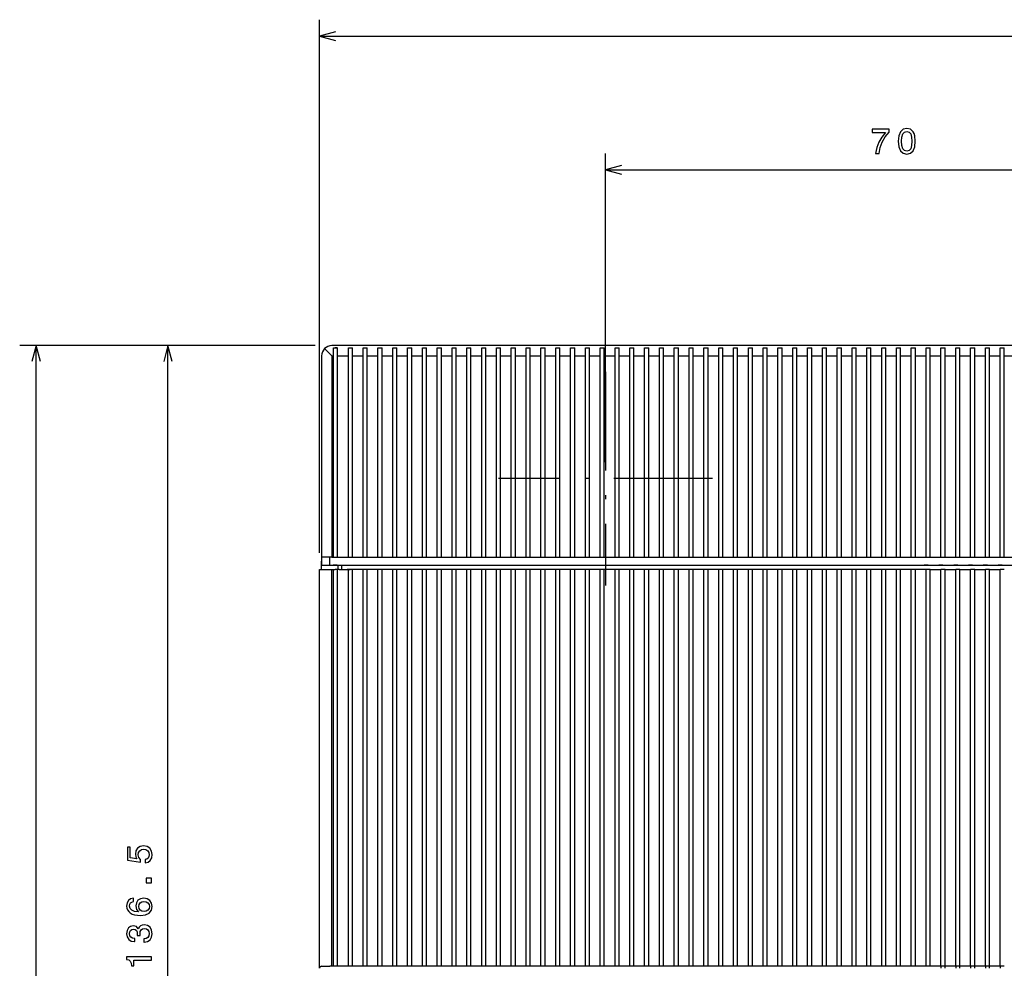
# Model space of a CAD drawing. Extents: x -437 to 976, y 10 to 813.
# Drawn here: x -434 to -315, y 694 to 809 of the extents above; entities that cross this region are included whole.
import ezdxf

# ---------------------------------------------------------------- set-up
doc = ezdxf.new("R2010")
doc.units = 0
doc.linetypes.add('DASHDOT', pattern=[18.5, 12, -3, 0.5, -3])
doc.layers.get('0').update_dxf_attribs({"linetype": 'CONTINUOUS'})

msp = doc.modelspace()

# ---------------------------------------------------------------- linework, layer by layer
at = {"color": 34}
for p, q in [((-397.768829, 744.1073), (-397.768829, 808.930786)), ((-397.768829, 806.930786), (-118.268829, 806.930786))]:
    msp.add_line(p, q, dxfattribs=at)
at = {"color": 7}
for p, q in [((-363.01886, 755.137695), (-363.01886, 792.678589)), ((-363.01886, 790.678589), (-293.01886, 790.678589)), ((-398.293396, 769.307312), (-434.20343, 769.307312)), ((-432.20343, 496.407227), (-432.20343, 769.307312)), ((-416.184204, 632.857239), (-416.184204, 769.307312)), ((-188.01886, 769.307251), (-396.293396, 769.307312)), ((-397.518951, 768.068848), (-397.518951, 743.6073)), ((-396.268951, 768.057251), (-396.268951, 743.6073)), ((-396.069031, 743.607971), (-396.069031, 768.069885)), ((-395.569031, 743.607971), (-395.569031, 768.069885)), ((-394.269012, 743.607971), (-394.269012, 768.069885)), ((-393.768982, 743.607971), (-393.768982, 768.069885)), ((-392.468994, 743.607971), (-392.468994, 768.069824)), ((-391.968994, 743.607971), (-391.968994, 768.069824)), ((-390.669006, 743.607971), (-390.669006, 768.069824)), ((-390.169006, 743.607971), (-390.169006, 768.069824)), ((-388.869019, 743.607971), (-388.869019, 768.069824)), ((-388.369019, 743.607971), (-388.369019, 768.069824)), ((-387.069031, 743.607849), (-387.069031, 768.069824)), ((-386.569031, 743.607849), (-386.569031, 768.069824)), ((-385.269012, 743.607849), (-385.269012, 768.069763)), ((-384.768982, 743.607849), (-384.768982, 768.069763)), ((-383.468994, 743.607849), (-383.468994, 768.069763)), ((-382.968994, 743.607849), (-382.968994, 768.069763)), ((-381.669006, 743.607849), (-381.669006, 768.069763)), ((-381.169006, 743.607849), (-381.169006, 768.069763)), ((-379.869019, 743.607849), (-379.869019, 768.069702)), ((-379.369019, 743.607849), (-379.369019, 768.069702)), ((-378.069031, 743.607849), (-378.069031, 768.069702)), ((-377.569031, 743.607849), (-377.569031, 768.069702)), ((-376.269012, 743.607849), (-376.269012, 768.069702)), ((-375.769012, 743.607849), (-375.769012, 768.069702)), ((-374.468994, 743.607849), (-374.468994, 768.069702)), ((-373.968994, 743.607849), (-373.968994, 768.069702)), ((-372.669006, 743.607849), (-372.669006, 768.069702)), ((-372.169006, 743.607849), (-372.169006, 768.069641)), ((-370.869019, 743.607849), (-370.869019, 768.069641)), ((-370.369019, 743.607849), (-370.369019, 768.069641)), ((-369.069031, 743.607849), (-369.069031, 768.069641)), ((-368.569031, 743.607849), (-368.569031, 768.069641)), ((-367.269012, 743.607849), (-367.269012, 768.06958)), ((-366.769012, 743.607849), (-366.769012, 768.06958)), ((-365.468994, 743.607849), (-365.468994, 768.06958)), ((-364.968994, 743.607849), (-364.968994, 768.06958)), ((-363.669006, 743.607849), (-363.669006, 768.06958)), ((-363.169006, 743.607849), (-363.169006, 768.06958)), ((-361.869019, 743.607849), (-361.869019, 768.06958)), ((-361.369019, 743.607849), (-361.369019, 768.06958)), ((-360.069031, 743.607849), (-360.069031, 768.06958)), ((-359.569031, 743.607849), (-359.569031, 768.069519)), ((-358.269012, 743.607849), (-358.269012, 768.069519)), ((-357.769012, 743.607849), (-357.769012, 768.069519)), ((-356.468994, 743.607849), (-356.468994, 768.069519)), ((-355.968994, 743.607849), (-355.968994, 768.069519)), ((-354.669006, 743.607849), (-354.669006, 768.069458)), ((-354.169006, 743.607849), (-354.169006, 768.069458)), ((-352.869019, 743.607849), (-352.869019, 768.069458)), ((-352.369019, 743.607849), (-352.369019, 768.069458)), ((-351.069031, 743.607849), (-351.069031, 768.069458)), ((-350.569031, 743.607849), (-350.569031, 768.069458)), ((-349.269012, 743.607849), (-349.269012, 768.069458)), ((-348.769012, 743.607849), (-348.769012, 768.069458)), ((-347.468994, 743.607849), (-347.468994, 768.069458)), ((-346.969025, 743.607849), (-346.969025, 768.069458)), ((-345.669006, 743.607849), (-345.669006, 768.069397)), ((-345.169006, 743.607849), (-345.169006, 768.069397)), ((-343.869019, 743.607849), (-343.869019, 768.069397)), ((-343.369019, 743.607849), (-343.369019, 768.069397)), ((-342.069031, 743.607849), (-342.069031, 768.069336)), ((-341.569031, 743.607849), (-341.569031, 768.069336)), ((-340.269012, 743.607849), (-340.269012, 768.069336)), ((-339.769012, 743.607849), (-339.769012, 768.069336)), ((-338.469025, 743.607849), (-338.469025, 768.069336)), ((-337.969025, 743.607849), (-337.969025, 768.069336)), ((-336.669006, 743.607849), (-336.669006, 768.069336)), ((-336.169006, 743.607849), (-336.169006, 768.069336)), ((-334.869019, 743.607849), (-334.869019, 768.069336)), ((-334.369019, 743.607849), (-334.369019, 768.069336)), ((-333.069031, 743.607849), (-333.069031, 768.069275)), ((-332.569031, 743.607849), (-332.569031, 768.069275)), ((-331.269012, 743.607849), (-331.269012, 768.069275)), ((-330.769012, 743.607849), (-330.769012, 768.069275)), ((-329.469025, 743.607849), (-329.469025, 768.069214)), ((-328.969025, 743.607849), (-328.969025, 768.069214)), ((-327.669006, 743.607849), (-327.669006, 768.069214)), ((-327.169006, 743.607849), (-327.169006, 768.069214)), ((-325.869019, 743.607849), (-325.869019, 768.069214)), ((-325.369019, 743.607849), (-325.369019, 768.069214)), ((-324.069031, 743.6073), (-324.069031, 768.069214)), ((-323.569031, 743.6073), (-323.569031, 768.069214)), ((-322.269012, 743.6073), (-322.269012, 768.069214)), ((-321.769012, 743.6073), (-321.769012, 768.069214)), ((-320.468994, 743.6073), (-320.468994, 768.069153)), ((-319.968994, 743.6073), (-319.968994, 768.069153)), ((-318.669006, 743.6073), (-318.669006, 768.069153)), ((-318.169006, 743.6073), (-318.169006, 768.069153)), ((-316.869019, 743.6073), (-316.869019, 768.069153)), ((-316.369049, 743.6073), (-316.369049, 768.069092)), ((-315.069031, 743.6073), (-315.069031, 768.069092)), ((-314.569031, 743.6073), (-314.569031, 768.069092)), ((-397.51886, 763.607117), (-397.51886, 742.607117)), ((-397.76886, 693.6073), (-397.768829, 742.1073)), ((-396.518951, 742.6073), (-258.01886, 742.6073)), ((-396.268799, 693.856628), (-396.268768, 742.106628)), ((-396.068848, 693.8573), (-396.068848, 742.1073)), ((-395.568848, 693.8573), (-395.568848, 742.1073)), ((-395.51886, 742.607117), (-258.01886, 742.607117)), ((-323.568848, 742.1073), (-394.430756, 742.1073)), ((-394.26886, 693.8573), (-394.268829, 742.1073)), ((-393.76886, 693.8573), (-393.768829, 742.1073)), ((-392.468872, 693.8573), (-392.468811, 742.1073)), ((-391.968872, 693.8573), (-391.968811, 742.1073)), ((-390.668884, 693.8573), (-390.668823, 742.1073)), ((-390.168884, 693.8573), (-390.168823, 742.1073)), ((-388.868866, 693.8573), (-388.868835, 742.1073)), ((-388.368866, 693.8573), (-388.368835, 742.1073)), ((-387.068848, 693.8573), (-387.068848, 742.1073)), ((-386.568848, 693.8573), (-386.568848, 742.1073)), ((-385.26886, 693.8573), (-385.268829, 742.1073)), ((-384.76886, 693.8573), (-384.768829, 742.1073)), ((-383.468872, 693.8573), (-383.468811, 742.1073)), ((-382.968872, 693.8573), (-382.968811, 742.1073)), ((-381.668884, 693.8573), (-381.668823, 742.1073)), ((-381.168884, 693.8573), (-381.168823, 742.1073)), ((-379.868866, 693.8573), (-379.868835, 742.1073)), ((-379.368866, 693.8573), (-379.368835, 742.1073)), ((-378.068848, 693.8573), (-378.068848, 742.1073)), ((-377.568848, 693.8573), (-377.568848, 742.1073)), ((-376.26886, 693.8573), (-376.268829, 742.1073)), ((-375.76886, 693.8573), (-375.768829, 742.1073)), ((-374.468872, 693.8573), (-374.468811, 742.1073)), ((-373.968872, 693.8573), (-373.968811, 742.1073)), ((-372.668854, 693.8573), (-372.668823, 742.1073)), ((-372.168854, 693.8573), (-372.168823, 742.1073)), ((-370.868866, 693.8573), (-370.868835, 742.1073)), ((-370.368866, 693.8573), (-370.368835, 742.1073)), ((-369.068848, 693.8573), (-369.068848, 742.1073)), ((-368.568848, 693.8573), (-368.568848, 742.1073)), ((-367.26886, 693.8573), (-367.268829, 742.1073)), ((-366.76886, 693.8573), (-366.768829, 742.1073)), ((-365.468872, 693.8573), (-365.468811, 742.1073)), ((-364.968872, 693.8573), (-364.968811, 742.1073)), ((-363.668854, 693.8573), (-363.668823, 742.1073)), ((-363.168854, 693.8573), (-363.168823, 742.1073)), ((-361.868866, 693.8573), (-361.868835, 742.1073)), ((-361.368866, 693.8573), (-361.368835, 742.1073)), ((-360.068848, 693.8573), (-360.068848, 742.1073)), ((-359.568848, 693.8573), (-359.568848, 742.1073)), ((-358.26886, 693.8573), (-358.268829, 742.1073)), ((-357.76886, 693.8573), (-357.768829, 742.1073)), ((-356.468872, 693.8573), (-356.468811, 742.1073)), ((-355.968872, 693.8573), (-355.968811, 742.1073)), ((-354.668854, 693.8573), (-354.668823, 742.1073)), ((-354.168854, 693.8573), (-354.168823, 742.1073)), ((-352.868866, 693.8573), (-352.868835, 742.1073)), ((-352.368866, 693.8573), (-352.368835, 742.1073)), ((-351.068848, 693.8573), (-351.068848, 742.1073)), ((-350.568848, 693.8573), (-350.568848, 742.1073)), ((-349.26886, 693.8573), (-349.268829, 742.1073)), ((-348.76886, 693.8573), (-348.768829, 742.1073)), ((-347.468872, 693.8573), (-347.468811, 742.1073)), ((-346.968872, 693.8573), (-346.968811, 742.1073)), ((-345.668854, 693.8573), (-345.668823, 742.1073)), ((-345.168854, 693.8573), (-345.168823, 742.1073)), ((-343.868866, 693.8573), (-343.868835, 742.1073)), ((-343.368866, 693.8573), (-343.368835, 742.1073)), ((-342.068848, 693.8573), (-342.068848, 742.1073)), ((-341.568848, 693.8573), (-341.568848, 742.1073)), ((-340.26886, 693.8573), (-340.268829, 742.1073)), ((-339.76886, 693.8573), (-339.768829, 742.1073)), ((-338.468872, 693.8573), (-338.468811, 742.1073)), ((-337.968872, 693.8573), (-337.968811, 742.1073)), ((-336.668854, 693.8573), (-336.668823, 742.1073)), ((-336.168854, 693.8573), (-336.168823, 742.1073)), ((-334.868866, 693.8573), (-334.868835, 742.1073)), ((-334.368866, 693.8573), (-334.368835, 742.1073)), ((-333.068848, 693.8573), (-333.068848, 742.1073)), ((-332.568848, 693.8573), (-332.568848, 742.1073)), ((-331.26886, 693.8573), (-331.268829, 742.1073)), ((-330.76886, 693.8573), (-330.768829, 742.1073)), ((-329.468872, 693.8573), (-329.468811, 742.1073)), ((-328.968872, 693.8573), (-328.968811, 742.1073)), ((-327.668854, 693.8573), (-327.668823, 742.1073)), ((-327.168854, 693.8573), (-327.168823, 742.1073)), ((-325.868866, 693.8573), (-325.868835, 742.1073)), ((-325.368866, 693.8573), (-325.368835, 742.1073)), ((-324.068848, 693.8573), (-324.068848, 742.1073)), ((-323.568848, 693.8573), (-323.568848, 742.1073)), ((-322.26886, 693.8573), (-322.268829, 742.1073)), ((-321.76886, 693.8573), (-321.768829, 742.1073)), ((-320.468872, 693.8573), (-320.468811, 742.1073)), ((-319.968872, 693.8573), (-319.968811, 742.1073)), ((-318.668854, 693.8573), (-318.668823, 742.1073)), ((-318.168854, 693.8573), (-318.168823, 742.1073)), ((-316.868866, 693.857239), (-316.868835, 742.1073)), ((-316.368866, 693.857239), (-316.368835, 742.1073)), ((-315.068848, 693.857239), (-315.068817, 742.1073)), ((-322.26886, 693.8573), (-393.622314, 693.8573))]:
    msp.add_line(p, q, dxfattribs=at)
at = {"color": 7, "ltscale": 0.49727}
msp.add_line((-398.293396, 769.307312), (-418.184204, 769.307312), dxfattribs=at)
at = {"color": 7, "ltscale": 2.5e-05}
msp.add_line((-396.27002, 769.307251), (-396.269012, 769.307251), dxfattribs=at)
at = {"color": 7, "ltscale": 0.004998}
msp.add_line((-396.268951, 768.057251), (-396.069031, 768.057251), dxfattribs=at)
at = {"color": 7, "ltscale": 0.024702}
for p, q in [((-396.069031, 768.069885), (-396.069031, 769.057983)), ((-395.569031, 768.069885), (-395.569031, 769.057983)), ((-394.269012, 768.069885), (-394.268982, 769.057983)), ((-393.768982, 768.069885), (-393.768982, 769.057983)), ((-387.069031, 768.069824), (-387.069031, 769.057922)), ((-386.569031, 768.069824), (-386.569031, 769.057922)), ((-324.069031, 768.069214), (-324.069031, 769.057312)), ((-323.569031, 768.069214), (-323.569031, 769.057312)), ((-322.269012, 768.069214), (-322.269012, 769.057312)), ((-321.769012, 768.069214), (-321.769012, 769.057312))]:
    msp.add_line(p, q, dxfattribs=at)
at = {"color": 7, "ltscale": 0.00625}
for p, q in [((-396.069031, 769.057983), (-395.819031, 769.057983)), ((-395.619019, 769.057312), (-395.869019, 769.057312)), ((-395.819031, 769.057983), (-395.569031, 769.057983)), ((-394.268982, 769.057983), (-394.018982, 769.057983)), ((-394.018982, 769.057983), (-393.768982, 769.057983)), ((-392.468994, 769.057983), (-392.218994, 769.057983)), ((-392.218994, 769.057983), (-391.968994, 769.057983)), ((-390.669006, 769.057983), (-390.419006, 769.057983)), ((-390.419006, 769.057983), (-390.169006, 769.057983)), ((-388.869019, 769.057983), (-388.619019, 769.057983)), ((-388.619019, 769.057983), (-388.369019, 769.057983)), ((-387.069031, 769.057922), (-386.819031, 769.057922)), ((-386.819031, 769.057922), (-386.569031, 769.057922)), ((-385.268982, 769.057922), (-385.018982, 769.057922)), ((-385.018982, 769.057922), (-384.768982, 769.057922)), ((-383.468994, 769.057922), (-383.218994, 769.057922)), ((-383.218994, 769.057922), (-382.968994, 769.057922)), ((-381.669006, 769.057922), (-381.419006, 769.057922)), ((-381.419006, 769.057922), (-381.169006, 769.057922)), ((-379.869019, 769.057922), (-379.619019, 769.057922)), ((-379.619019, 769.057922), (-379.369019, 769.057922)), ((-378.069031, 769.057922), (-377.819031, 769.057922)), ((-377.819031, 769.057922), (-377.569031, 769.057922)), ((-376.269012, 769.057922), (-376.019012, 769.057922)), ((-376.019012, 769.057922), (-375.769012, 769.057922)), ((-374.468994, 769.057922), (-374.218994, 769.057922)), ((-374.218994, 769.057922), (-373.968994, 769.057922)), ((-372.669006, 769.057922), (-372.419006, 769.057922)), ((-372.419006, 769.057922), (-372.169006, 769.057922)), ((-370.869019, 769.057922), (-370.619019, 769.057922)), ((-370.619019, 769.057922), (-370.369019, 769.057922)), ((-369.069031, 769.057922), (-368.819031, 769.057922)), ((-368.819031, 769.057922), (-368.569031, 769.057922)), ((-367.269012, 769.057922), (-367.019012, 769.057922)), ((-367.019012, 769.057922), (-366.769012, 769.057922)), ((-365.468994, 769.057922), (-365.218994, 769.057922)), ((-365.218994, 769.057922), (-364.968994, 769.057922)), ((-363.669006, 769.057922), (-363.419006, 769.057922)), ((-363.419006, 769.057922), (-363.169006, 769.057922)), ((-361.869019, 769.057922), (-361.619019, 769.057922)), ((-361.619019, 769.057922), (-361.369019, 769.057922)), ((-360.069031, 769.057922), (-359.819031, 769.057922)), ((-359.819031, 769.057922), (-359.569031, 769.057922)), ((-358.269012, 769.057922), (-358.019012, 769.057922)), ((-358.019012, 769.057922), (-357.769012, 769.057922)), ((-356.468994, 769.057922), (-356.218994, 769.057922)), ((-356.218994, 769.057922), (-355.968994, 769.057922)), ((-354.669006, 769.057922), (-354.419006, 769.057922)), ((-354.419006, 769.057922), (-354.169006, 769.057922)), ((-352.869019, 769.057922), (-352.619019, 769.057922)), ((-352.619019, 769.057922), (-352.369019, 769.057922)), ((-351.069031, 769.057922), (-350.819031, 769.057922)), ((-350.819031, 769.057922), (-350.569031, 769.057922)), ((-349.269012, 769.057861), (-349.019012, 769.057861)), ((-349.019012, 769.057861), (-348.769012, 769.057861)), ((-347.469025, 769.057861), (-347.219025, 769.057861)), ((-347.219025, 769.057861), (-346.969025, 769.057861)), ((-345.669006, 769.057861), (-345.419006, 769.057861)), ((-345.419006, 769.057861), (-345.169006, 769.057861)), ((-343.869019, 769.057861), (-343.619019, 769.057861)), ((-343.619019, 769.057861), (-343.369019, 769.057861)), ((-342.069031, 769.057861), (-341.819031, 769.057861)), ((-341.819031, 769.057861), (-341.569031, 769.057861)), ((-340.269012, 769.057861), (-340.019012, 769.057861)), ((-340.019012, 769.057861), (-339.769012, 769.057861)), ((-338.469025, 769.057861), (-338.219025, 769.057861)), ((-338.219025, 769.057861), (-337.969025, 769.057861)), ((-336.669006, 769.057861), (-336.419006, 769.057861)), ((-336.419006, 769.057861), (-336.169006, 769.057861)), ((-334.869019, 769.057861), (-334.619019, 769.057861)), ((-334.619019, 769.057861), (-334.369019, 769.057861)), ((-333.069031, 769.057861), (-332.819031, 769.057861)), ((-332.819031, 769.057861), (-332.569031, 769.057861)), ((-331.269012, 769.057861), (-331.019012, 769.057861)), ((-331.019012, 769.057861), (-330.769012, 769.057861)), ((-329.469025, 769.057861), (-329.219025, 769.057861)), ((-329.219025, 769.057861), (-328.969025, 769.057861)), ((-327.669006, 769.057861), (-327.419006, 769.057861)), ((-327.419006, 769.057861), (-327.169006, 769.057861)), ((-325.869019, 769.057861), (-325.619019, 769.057861)), ((-325.619019, 769.057861), (-325.369019, 769.057861)), ((-324.069031, 769.057312), (-323.819031, 769.057312)), ((-323.819031, 769.057312), (-323.569031, 769.057312)), ((-322.269012, 769.057312), (-322.019012, 769.057312)), ((-322.019012, 769.057312), (-321.769012, 769.057312)), ((-320.468994, 769.057312), (-320.218994, 769.057312)), ((-320.218994, 769.057312), (-319.968994, 769.057312)), ((-318.669006, 769.057312), (-318.419006, 769.057312)), ((-318.419006, 769.057312), (-318.169006, 769.057312)), ((-316.869049, 769.057312), (-316.619049, 769.057312)), ((-316.619049, 769.057312), (-316.369049, 769.057312)), ((-315.069031, 769.057312), (-314.819031, 769.057312)), ((-314.819031, 769.057312), (-314.569031, 769.057312)), ((-395.869019, 743.6073), (-395.619019, 743.6073)), ((-395.619019, 743.6073), (-395.369019, 743.6073)), ((-387.069031, 743.607849), (-386.819031, 743.607849)), ((-385.268982, 743.607849), (-385.018982, 743.607849)), ((-385.018982, 743.607849), (-384.768982, 743.607849)), ((-383.468994, 743.607849), (-383.218994, 743.607849)), ((-383.218994, 743.607849), (-382.968994, 743.607849)), ((-381.669006, 743.607849), (-381.419006, 743.607849)), ((-381.419006, 743.607849), (-381.169006, 743.607849)), ((-379.869019, 743.607849), (-379.619019, 743.607849)), ((-379.619019, 743.607849), (-379.369019, 743.607849)), ((-378.069031, 743.607849), (-377.819031, 743.607849)), ((-377.819031, 743.607849), (-377.569031, 743.607849)), ((-376.269012, 743.607849), (-376.019012, 743.607849)), ((-376.019012, 743.607849), (-375.769012, 743.607849)), ((-374.468994, 743.607849), (-374.218994, 743.607849)), ((-374.218994, 743.607849), (-373.968994, 743.607849)), ((-372.669006, 743.607849), (-372.419006, 743.607849)), ((-372.419006, 743.607849), (-372.169006, 743.607849)), ((-370.869019, 743.607849), (-370.619019, 743.607849)), ((-370.619019, 743.607849), (-370.369019, 743.607849)), ((-369.069031, 743.607849), (-368.819031, 743.607849)), ((-368.819031, 743.607849), (-368.569031, 743.607849)), ((-367.269012, 743.607849), (-367.019012, 743.607849)), ((-367.019012, 743.607849), (-366.769012, 743.607849)), ((-365.468994, 743.607849), (-365.218994, 743.607849)), ((-365.218994, 743.607849), (-364.968994, 743.607849)), ((-363.669006, 743.607849), (-363.419006, 743.607849)), ((-363.419006, 743.607849), (-363.169006, 743.607849)), ((-361.869019, 743.607849), (-361.619019, 743.607849)), ((-361.619019, 743.607849), (-361.369019, 743.607849)), ((-360.069031, 743.607849), (-359.819031, 743.607849)), ((-359.819031, 743.607849), (-359.569031, 743.607849)), ((-358.269012, 743.607849), (-358.019012, 743.607849)), ((-358.019012, 743.607849), (-357.769012, 743.607849)), ((-356.468994, 743.607849), (-356.218994, 743.607849)), ((-356.218994, 743.607849), (-355.968994, 743.607849)), ((-354.669006, 743.607849), (-354.419006, 743.607849)), ((-354.419006, 743.607849), (-354.169006, 743.607849)), ((-352.869019, 743.607849), (-352.619019, 743.607849)), ((-352.619019, 743.607849), (-352.369019, 743.607849)), ((-351.069031, 743.607849), (-350.819031, 743.607849)), ((-350.819031, 743.607849), (-350.569031, 743.607849)), ((-349.269012, 743.607849), (-349.019012, 743.607849)), ((-349.019012, 743.607849), (-348.769012, 743.607849)), ((-347.469025, 743.607849), (-347.219025, 743.607849)), ((-347.219025, 743.607849), (-346.969025, 743.607849)), ((-345.669006, 743.607849), (-345.419006, 743.607849)), ((-345.419006, 743.607849), (-345.169006, 743.607849)), ((-343.869019, 743.607849), (-343.619019, 743.607849)), ((-343.619019, 743.607849), (-343.369019, 743.607849)), ((-342.069031, 743.607849), (-341.819031, 743.607849)), ((-341.819031, 743.607849), (-341.569031, 743.607849)), ((-340.269012, 743.607849), (-340.019012, 743.607849)), ((-340.019012, 743.607849), (-339.769012, 743.607849)), ((-338.469025, 743.607849), (-338.219025, 743.607849)), ((-338.219025, 743.607849), (-337.969025, 743.607849)), ((-336.669006, 743.607849), (-336.419006, 743.607849)), ((-336.419006, 743.607849), (-336.169006, 743.607849)), ((-334.869019, 743.607849), (-334.619019, 743.607849)), ((-334.619019, 743.607849), (-334.369019, 743.607849)), ((-333.069031, 743.607849), (-332.819031, 743.607849)), ((-332.819031, 743.607849), (-332.569031, 743.607849)), ((-331.269012, 743.607849), (-331.019012, 743.607849)), ((-331.019012, 743.607849), (-330.769012, 743.607849)), ((-329.469025, 743.607849), (-329.219025, 743.607849)), ((-329.219025, 743.607849), (-328.969025, 743.607849)), ((-327.669006, 743.607849), (-327.419006, 743.607849)), ((-327.419006, 743.607849), (-327.169006, 743.607849)), ((-325.869019, 743.607849), (-325.619019, 743.607849)), ((-324.069031, 743.6073), (-323.819031, 743.6073)), ((-323.819031, 743.6073), (-323.569031, 743.6073)), ((-322.269012, 743.6073), (-322.019012, 743.6073)), ((-322.019012, 743.6073), (-321.769012, 743.6073)), ((-320.468994, 743.6073), (-320.218994, 743.6073)), ((-320.218994, 743.6073), (-319.968994, 743.6073)), ((-318.669006, 743.6073), (-318.419006, 743.6073)), ((-318.419006, 743.6073), (-318.169006, 743.6073)), ((-316.869049, 743.6073), (-316.619049, 743.6073)), ((-316.619049, 743.6073), (-316.369049, 743.6073)), ((-315.069031, 743.6073), (-314.819031, 743.6073)), ((-314.819031, 743.6073), (-314.569031, 743.6073)), ((-322.26886, 693.8573), (-322.26886, 693.6073)), ((-321.76886, 693.6073), (-321.76886, 693.8573)), ((-320.468872, 693.8573), (-320.468872, 693.6073)), ((-319.968872, 693.6073), (-319.968872, 693.8573)), ((-318.668854, 693.8573), (-318.668854, 693.6073)), ((-318.168854, 693.6073), (-318.168854, 693.8573)), ((-316.868866, 693.857239), (-316.868866, 693.607239)), ((-316.368866, 693.607239), (-316.368866, 693.857239)), ((-315.068848, 693.857239), (-315.068848, 693.607239))]:
    msp.add_line(p, q, dxfattribs=at)
at = {"color": 7, "ltscale": 0.0325}
for p, q in [((-395.569031, 768.069885), (-394.269012, 768.069885)), ((-393.768982, 768.069885), (-392.468994, 768.069824)), ((-391.968994, 768.069824), (-390.669006, 768.069824)), ((-390.169006, 768.069824), (-388.869019, 768.069824)), ((-388.369019, 768.069824), (-387.069031, 768.069824)), ((-386.569031, 768.069824), (-385.269012, 768.069763)), ((-384.768982, 768.069763), (-383.468994, 768.069763)), ((-382.968994, 768.069763), (-381.669006, 768.069763)), ((-381.169006, 768.069763), (-379.869019, 768.069702)), ((-379.369019, 768.069702), (-378.069031, 768.069702)), ((-377.569031, 768.069702), (-376.269012, 768.069702)), ((-375.769012, 768.069702), (-374.468994, 768.069702)), ((-373.968994, 768.069702), (-372.669006, 768.069702)), ((-372.169006, 768.069641), (-370.869019, 768.069641)), ((-370.369019, 768.069641), (-369.069031, 768.069641)), ((-368.569031, 768.069641), (-367.269012, 768.06958)), ((-366.769012, 768.06958), (-365.468994, 768.06958)), ((-364.968994, 768.06958), (-363.669006, 768.06958)), ((-363.169006, 768.06958), (-361.869019, 768.06958)), ((-361.369019, 768.06958), (-360.069031, 768.06958)), ((-359.569031, 768.069519), (-358.269012, 768.069519)), ((-357.769012, 768.069519), (-356.468994, 768.069519)), ((-355.968994, 768.069519), (-354.669006, 768.069458)), ((-354.169006, 768.069458), (-352.869019, 768.069458)), ((-352.369019, 768.069458), (-351.069031, 768.069458)), ((-350.569031, 768.069458), (-349.269012, 768.069458)), ((-348.769012, 768.069458), (-347.468994, 768.069458)), ((-346.969025, 768.069458), (-345.669006, 768.069397)), ((-345.169006, 768.069397), (-343.869019, 768.069397)), ((-343.369019, 768.069397), (-342.069031, 768.069336)), ((-341.569031, 768.069336), (-340.269012, 768.069336)), ((-339.769012, 768.069336), (-338.469025, 768.069336)), ((-337.969025, 768.069336), (-336.669006, 768.069336)), ((-336.169006, 768.069336), (-334.869019, 768.069336)), ((-334.369019, 768.069336), (-333.069031, 768.069275)), ((-332.569031, 768.069275), (-331.269012, 768.069275)), ((-330.769012, 768.069275), (-329.469025, 768.069214)), ((-328.969025, 768.069214), (-327.669006, 768.069214)), ((-327.169006, 768.069214), (-325.869019, 768.069214)), ((-325.369019, 768.069214), (-324.069031, 768.069214)), ((-323.569031, 768.069214), (-322.269012, 768.069214)), ((-321.769012, 768.069214), (-320.468994, 768.069153)), ((-319.968994, 768.069153), (-318.669006, 768.069153)), ((-318.169006, 768.069153), (-316.869019, 768.069153)), ((-316.369049, 768.069092), (-315.069031, 768.069092)), ((-314.569031, 768.069092), (-313.269012, 768.069092)), ((-395.369019, 743.6073), (-394.069031, 743.6073)), ((-386.569031, 743.607849), (-385.269012, 743.607849)), ((-384.768982, 743.607849), (-383.468994, 743.607849)), ((-382.968994, 743.607849), (-381.669006, 743.607849)), ((-381.169006, 743.607849), (-379.869019, 743.607849)), ((-379.369019, 743.607849), (-378.069031, 743.607849)), ((-377.569031, 743.607849), (-376.269012, 743.607849)), ((-375.769012, 743.607849), (-374.468994, 743.607849)), ((-373.968994, 743.607849), (-372.669006, 743.607849)), ((-372.169006, 743.607849), (-370.869019, 743.607849)), ((-370.369019, 743.607849), (-369.069031, 743.607849)), ((-368.569031, 743.607849), (-367.269012, 743.607849)), ((-366.769012, 743.607849), (-365.468994, 743.607849)), ((-364.968994, 743.607849), (-363.669006, 743.607849)), ((-363.169006, 743.607849), (-361.869019, 743.607849)), ((-361.369019, 743.607849), (-360.069031, 743.607849)), ((-359.569031, 743.607849), (-358.269012, 743.607849)), ((-357.769012, 743.607849), (-356.468994, 743.607849)), ((-355.968994, 743.607849), (-354.669006, 743.607849)), ((-354.169006, 743.607849), (-352.869019, 743.607849)), ((-352.369019, 743.607849), (-351.069031, 743.607849)), ((-350.569031, 743.607849), (-349.269012, 743.607849)), ((-348.769012, 743.607849), (-347.468994, 743.607849)), ((-346.969025, 743.607849), (-345.669006, 743.607849)), ((-345.169006, 743.607849), (-343.869019, 743.607849)), ((-343.369019, 743.607849), (-342.069031, 743.607849)), ((-341.569031, 743.607849), (-340.269012, 743.607849)), ((-339.769012, 743.607849), (-338.469025, 743.607849)), ((-337.969025, 743.607849), (-336.669006, 743.607849)), ((-336.169006, 743.607849), (-334.869019, 743.607849)), ((-334.369019, 743.607849), (-333.069031, 743.607849)), ((-332.569031, 743.607849), (-331.269012, 743.607849)), ((-330.769012, 743.607849), (-329.469025, 743.607849)), ((-328.969025, 743.607849), (-327.669006, 743.607849)), ((-327.169006, 743.607849), (-325.869019, 743.607849)), ((-323.569031, 743.6073), (-322.269012, 743.6073)), ((-321.769012, 743.6073), (-320.468994, 743.6073)), ((-319.968994, 743.6073), (-318.669006, 743.6073)), ((-318.169006, 743.6073), (-316.869019, 743.6073)), ((-316.369049, 743.6073), (-315.069031, 743.6073)), ((-314.569031, 743.6073), (-313.269012, 743.6073)), ((-395.618835, 742.607178), (-394.318848, 742.607178)), ((-395.368835, 742.1073), (-394.068848, 742.1073)), ((-323.818817, 742.607178), (-322.518829, 742.607178)), ((-323.568848, 742.1073), (-322.268829, 742.1073)), ((-322.018829, 742.607178), (-320.718811, 742.607178)), ((-321.768829, 742.1073), (-320.468811, 742.1073)), ((-320.218811, 742.607178), (-318.918823, 742.607178)), ((-319.968811, 742.1073), (-318.668823, 742.1073)), ((-318.418823, 742.607178), (-317.118835, 742.607178)), ((-318.168823, 742.1073), (-316.868835, 742.1073)), ((-316.618835, 742.607178), (-315.318817, 742.607178)), ((-316.368835, 742.1073), (-315.068817, 742.1073)), ((-314.818817, 742.607178), (-313.518829, 742.607178)), ((-394.068848, 693.8573), (-395.368866, 693.8573)), ((-320.468872, 693.8573), (-321.76886, 693.8573)), ((-318.668854, 693.8573), (-319.968872, 693.8573)), ((-316.868866, 693.857239), (-318.168854, 693.8573)), ((-315.068848, 693.857239), (-316.368866, 693.857239))]:
    msp.add_line(p, q, dxfattribs=at)
at = {"color": 7, "ltscale": 0.024704}
for p, q in [((-392.468994, 768.069824), (-392.468994, 769.057983)), ((-391.968994, 768.069824), (-391.968994, 769.057983)), ((-390.669006, 768.069824), (-390.669006, 769.057983)), ((-390.169006, 768.069824), (-390.169006, 769.057983)), ((-388.869019, 768.069824), (-388.869019, 769.057983)), ((-388.369019, 768.069824), (-388.369019, 769.057983)), ((-385.269012, 768.069763), (-385.268982, 769.057922)), ((-384.768982, 768.069763), (-384.768982, 769.057922)), ((-383.468994, 768.069763), (-383.468994, 769.057922)), ((-382.968994, 768.069763), (-382.968994, 769.057922)), ((-381.669006, 768.069763), (-381.669006, 769.057922)), ((-381.169006, 768.069763), (-381.169006, 769.057922)), ((-320.468994, 768.069153), (-320.468994, 769.057312)), ((-319.968994, 768.069153), (-319.968994, 769.057312)), ((-318.669006, 768.069153), (-318.669006, 769.057312)), ((-318.169006, 768.069153), (-318.169006, 769.057312)), ((-316.869019, 768.069153), (-316.869049, 769.057312))]:
    msp.add_line(p, q, dxfattribs=at)
at = {"color": 7, "ltscale": 0.024706}
for p, q in [((-379.869019, 768.069702), (-379.869019, 769.057922)), ((-379.369019, 768.069702), (-379.369019, 769.057922)), ((-378.069031, 768.069702), (-378.069031, 769.057922)), ((-377.569031, 768.069702), (-377.569031, 769.057922)), ((-376.269012, 768.069702), (-376.269012, 769.057922)), ((-375.769012, 768.069702), (-375.769012, 769.057922)), ((-374.468994, 768.069702), (-374.468994, 769.057922)), ((-373.968994, 768.069702), (-373.968994, 769.057922)), ((-372.669006, 768.069702), (-372.669006, 769.057922)), ((-316.369049, 768.069092), (-316.369049, 769.057312)), ((-315.069031, 768.069092), (-315.069031, 769.057312)), ((-314.569031, 768.069092), (-314.569031, 769.057312))]:
    msp.add_line(p, q, dxfattribs=at)
at = {"color": 7, "ltscale": 0.024707}
for p, q in [((-372.169006, 768.069641), (-372.169006, 769.057922)), ((-370.869019, 768.069641), (-370.869019, 769.057922)), ((-370.369019, 768.069641), (-370.369019, 769.057922)), ((-369.069031, 768.069641), (-369.069031, 769.057922)), ((-368.569031, 768.069641), (-368.569031, 769.057922))]:
    msp.add_line(p, q, dxfattribs=at)
at = {"color": 7, "ltscale": 0.024709}
for p, q in [((-367.269012, 768.06958), (-367.269012, 769.057922)), ((-366.769012, 768.06958), (-366.769012, 769.057922)), ((-365.468994, 768.06958), (-365.468994, 769.057922)), ((-364.968994, 768.06958), (-364.968994, 769.057922)), ((-363.669006, 768.06958), (-363.669006, 769.057922)), ((-363.169006, 768.06958), (-363.169006, 769.057922)), ((-361.869019, 768.06958), (-361.869019, 769.057922)), ((-361.369019, 768.06958), (-361.369019, 769.057922)), ((-360.069031, 768.06958), (-360.069031, 769.057922))]:
    msp.add_line(p, q, dxfattribs=at)
at = {"color": 7, "ltscale": 0.02471}
for p, q in [((-359.569031, 768.069519), (-359.569031, 769.057922)), ((-358.269012, 768.069519), (-358.269012, 769.057922)), ((-357.769012, 768.069519), (-357.769012, 769.057922)), ((-356.468994, 768.069519), (-356.468994, 769.057922)), ((-355.968994, 768.069519), (-355.968994, 769.057922)), ((-349.269012, 768.069458), (-349.269012, 769.057861)), ((-348.769012, 768.069458), (-348.769012, 769.057861)), ((-347.468994, 768.069458), (-347.469025, 769.057861)), ((-346.969025, 768.069458), (-346.969025, 769.057861))]:
    msp.add_line(p, q, dxfattribs=at)
at = {"color": 7, "ltscale": 0.024712}
for p, q in [((-354.669006, 768.069458), (-354.669006, 769.057922)), ((-354.169006, 768.069458), (-354.169006, 769.057922)), ((-352.869019, 768.069458), (-352.869019, 769.057922)), ((-352.369019, 768.069458), (-352.369019, 769.057922)), ((-351.069031, 768.069458), (-351.069031, 769.057922)), ((-350.569031, 768.069458), (-350.569031, 769.057922)), ((-345.669006, 768.069397), (-345.669006, 769.057861)), ((-345.169006, 768.069397), (-345.169006, 769.057861)), ((-343.869019, 768.069397), (-343.869019, 769.057861)), ((-343.369019, 768.069397), (-343.369019, 769.057861))]:
    msp.add_line(p, q, dxfattribs=at)
at = {"color": 7, "ltscale": 0.024713}
for p, q in [((-342.069031, 768.069336), (-342.069031, 769.057861)), ((-341.569031, 768.069336), (-341.569031, 769.057861)), ((-340.269012, 768.069336), (-340.269012, 769.057861)), ((-339.769012, 768.069336), (-339.769012, 769.057861)), ((-338.469025, 768.069336), (-338.469025, 769.057861)), ((-337.969025, 768.069336), (-337.969025, 769.057861)), ((-336.669006, 768.069336), (-336.669006, 769.057861)), ((-336.169006, 768.069336), (-336.169006, 769.057861)), ((-334.869019, 768.069336), (-334.869019, 769.057861)), ((-334.369019, 768.069336), (-334.369019, 769.057861))]:
    msp.add_line(p, q, dxfattribs=at)
at = {"color": 7, "ltscale": 0.024715}
for p, q in [((-333.069031, 768.069275), (-333.069031, 769.057861)), ((-332.569031, 768.069275), (-332.569031, 769.057861)), ((-331.269012, 768.069275), (-331.269012, 769.057861)), ((-330.769012, 768.069275), (-330.769012, 769.057861))]:
    msp.add_line(p, q, dxfattribs=at)
at = {"color": 7, "ltscale": 0.024716}
for p, q in [((-329.469025, 768.069214), (-329.469025, 769.057861)), ((-328.969025, 768.069214), (-328.969025, 769.057861)), ((-327.669006, 768.069214), (-327.669006, 769.057861)), ((-327.169006, 768.069214), (-327.169006, 769.057861)), ((-325.869019, 768.069214), (-325.869019, 769.057861)), ((-325.369019, 768.069214), (-325.369019, 769.057861))]:
    msp.add_line(p, q, dxfattribs=at)
at = {"color": 7, "ltscale": 0.000308}
msp.add_line((-326.268951, 768.06958), (-326.268951, 768.057251), dxfattribs=at)
at = {"color": 7, "linetype": 'DASHDOT'}
for p, q in [((-363.01886, 766.137695), (-363.01886, 740.137695)), ((-350.01886, 753.137695), (-376.01886, 753.137695))]:
    msp.add_line(p, q, dxfattribs=at)
at = {"color": 7, "ltscale": 0.03125}
for p, q in [((-396.268951, 743.6073), (-397.518951, 743.6073)), ((-397.768829, 742.1073), (-396.518829, 742.1073))]:
    msp.add_line(p, q, dxfattribs=at)
at = {"color": 7, "ltscale": 0.012503}
msp.add_line((-397.51886, 743.6073), (-397.51886, 743.107178), dxfattribs=at)
at = {"color": 7, "ltscale": 0.0125}
for p, q in [((-397.51886, 742.607178), (-397.51886, 743.107178)), ((-395.618835, 742.607178), (-396.118835, 742.607178)), ((-395.368835, 742.1073), (-395.868835, 742.1073)), ((-323.818817, 742.607178), (-324.318817, 742.607178)), ((-322.018829, 742.607178), (-322.518829, 742.607178)), ((-321.768829, 742.1073), (-322.268829, 742.1073)), ((-320.218811, 742.607178), (-320.718811, 742.607178)), ((-319.968811, 742.1073), (-320.468811, 742.1073)), ((-318.418823, 742.607178), (-318.918823, 742.607178)), ((-318.168823, 742.1073), (-318.668823, 742.1073)), ((-316.618835, 742.607178), (-317.118835, 742.607178)), ((-316.368835, 742.1073), (-316.868835, 742.1073)), ((-314.818817, 742.607178), (-315.318817, 742.607178)), ((-314.568817, 742.1073), (-315.068817, 742.1073)), ((-395.368866, 693.8573), (-395.868866, 693.8573)), ((-393.568848, 693.8573), (-394.068848, 693.8573)), ((-321.76886, 693.8573), (-322.26886, 693.8573)), ((-319.968872, 693.8573), (-320.468872, 693.8573)), ((-318.168854, 693.8573), (-318.668854, 693.8573)), ((-316.368866, 693.857239), (-316.868866, 693.857239)), ((-314.568848, 693.857239), (-315.068848, 693.857239))]:
    msp.add_line(p, q, dxfattribs=at)
at = {"color": 7, "ltscale": 0.025002}
msp.add_line((-396.518951, 742.607239), (-396.518951, 743.6073), dxfattribs=at)
at = {"color": 7, "ltscale": 0.009998}
msp.add_line((-396.268951, 743.6073), (-395.869019, 743.6073), dxfattribs=at)
at = {"color": 7, "ltscale": 0.193275}
msp.add_line((-394.300049, 743.607849), (-386.569031, 743.607849), dxfattribs=at)
at = {"color": 7, "ltscale": 0.03875}
msp.add_line((-325.619019, 743.607849), (-324.069031, 743.607849), dxfattribs=at)
at = {"color": 7, "ltscale": 0.018751}
msp.add_line((-397.51886, 742.607178), (-396.768829, 742.607178), dxfattribs=at)
at = {"color": 7, "ltscale": 0.012495}
for p, q in [((-397.51886, 742.1073), (-397.51886, 742.607117)), ((-395.51886, 742.1073), (-395.51886, 742.607117)), ((-395.113312, 742.607117), (-395.113312, 742.1073))]:
    msp.add_line(p, q, dxfattribs=at)
at = {"color": 7, "ltscale": 0.01625}
for p, q in [((-396.768829, 742.607178), (-396.118835, 742.607178)), ((-396.518829, 742.1073), (-395.868835, 742.1073)), ((-395.868866, 693.8573), (-396.51886, 693.8573))]:
    msp.add_line(p, q, dxfattribs=at)
at = {"color": 7, "ltscale": 0.025}
msp.add_line((-397.51886, 693.8573), (-396.51886, 693.8573), dxfattribs=at)
at = {"color": 34}
msp.add_lwpolyline([(-395.836975, 807.448364), (-397.768829, 806.930786), (-395.836975, 806.413086)], dxfattribs=at)
at = {"color": 7}
for points in [[(-330.220886, 792.678589), (-329.784302, 792.678589), (-329.641632, 793.391846), (-329.39093, 794.057617), (-329.036438, 794.67572), (-328.573914, 795.255005), (-328.573914, 795.61377), (-330.631561, 795.61377), (-330.631561, 795.220398), (-328.988892, 795.220398), (-329.464417, 794.636841), (-329.823181, 794.027344), (-330.073914, 793.378906)], [(-327.459503, 794.144043), (-327.394653, 793.465332), (-327.191498, 792.981201), (-326.867279, 792.687256), (-326.417725, 792.592163), (-325.972473, 792.687256), (-325.648254, 792.981201), (-325.449402, 793.465332), (-325.380249, 794.144043), (-325.449402, 794.818359), (-325.531555, 795.086426), (-325.648254, 795.306885), (-325.972473, 795.60083), (-326.417725, 795.700195), (-326.867279, 795.60083), (-327.191498, 795.302551), (-327.394653, 794.818359)], [(-327.044525, 794.144043), (-327.009949, 794.667114), (-326.901855, 795.043152), (-326.707336, 795.263672), (-326.417725, 795.341431), (-326.132416, 795.263672), (-325.937897, 795.043152), (-325.829834, 794.667114), (-325.795227, 794.144043), (-325.829834, 793.616638), (-325.937897, 793.240601), (-326.132416, 793.020142), (-326.417725, 792.946655), (-326.707336, 793.020142), (-326.901855, 793.240601), (-327.009949, 793.616638)], [(-418.966644, 706.414856), (-418.612183, 706.509949), (-418.33551, 706.721802), (-418.162598, 707.03302), (-418.097778, 707.430725), (-418.175568, 707.86731), (-418.38739, 708.208801), (-418.724548, 708.424927), (-419.15686, 708.50708), (-419.558838, 708.433594), (-419.87442, 708.226074), (-420.077576, 707.901855), (-420.151062, 707.482544), (-420.099213, 707.158386), (-419.956543, 706.907654), (-420.764893, 707.028687), (-420.764893, 708.342773), (-421.119385, 708.342773), (-421.119385, 706.739075), (-419.528595, 706.501282), (-419.528595, 706.847107), (-419.73175, 707.097839), (-419.805237, 707.417725), (-419.75769, 707.694397), (-419.619385, 707.906189), (-419.407562, 708.040222), (-419.135223, 708.087769), (-418.862915, 708.040222), (-418.651062, 707.901855), (-418.51709, 707.690063), (-418.469543, 707.417725), (-418.499786, 707.188599), (-418.599182, 707.011414), (-418.754822, 706.881714), (-418.966644, 706.816895)], [(-418.184204, 703.986328), (-418.184204, 704.582886), (-418.828308, 704.582886), (-418.828308, 703.986328)], [(-420.375854, 702.119751), (-420.726013, 702.037598), (-420.985352, 701.847412), (-421.149658, 701.553467), (-421.205811, 701.173035), (-421.175568, 700.91803), (-421.093445, 700.697571), (-420.959442, 700.503052), (-420.769226, 700.338745), (-420.531494, 700.209106), (-420.241852, 700.114014), (-419.90036, 700.053467), (-419.515625, 700.036194), (-418.901794, 700.105347), (-418.456543, 700.317139), (-418.188538, 700.65863), (-418.097778, 701.125488), (-418.175568, 701.5448), (-418.378723, 701.864685), (-418.698608, 702.072205), (-419.10498, 702.145691), (-419.515625, 702.072205), (-419.831177, 701.873352), (-420.030029, 701.566406), (-420.099213, 701.186035), (-420.012756, 700.775391), (-419.766357, 700.468445), (-420.241852, 700.533264), (-420.583374, 700.671631), (-420.78653, 700.883423), (-420.855682, 701.177368), (-420.821106, 701.393494), (-420.730347, 701.5578), (-420.579041, 701.665833), (-420.375854, 701.722046)], [(-419.100647, 701.726379), (-418.828308, 701.678833), (-418.620819, 701.5578), (-418.482483, 701.363281), (-418.43927, 701.121216), (-418.482483, 700.86615), (-418.616516, 700.671631), (-418.823975, 700.546265), (-419.096313, 700.507324), (-419.364319, 700.550598), (-419.567505, 700.671631), (-419.697205, 700.870483), (-419.744751, 701.138489), (-419.697205, 701.371887), (-419.571838, 701.5578), (-419.368652, 701.678833)], [(-419.126587, 696.790649), (-419.096313, 696.790649), (-418.681335, 696.859802), (-418.370117, 697.062988), (-418.171265, 697.382874), (-418.097778, 697.806519), (-418.171265, 698.256042), (-418.36145, 698.593262), (-418.664063, 698.809387), (-419.053101, 698.887207), (-419.308136, 698.8526), (-419.515625, 698.757507), (-419.675568, 698.601868), (-419.792297, 698.394409), (-420.025696, 698.675354), (-420.397461, 698.77478), (-420.73465, 698.709961), (-420.989685, 698.524048), (-421.149658, 698.221497), (-421.205811, 697.806519), (-421.136658, 697.417419), (-420.946472, 697.119141), (-420.64386, 696.924622), (-420.241852, 696.859802), (-420.211609, 696.859802), (-420.211609, 697.244507), (-420.488251, 697.279114), (-420.687103, 697.391479), (-420.808136, 697.573059), (-420.851379, 697.828125), (-420.816772, 698.052856), (-420.726013, 698.217163), (-420.579041, 698.316589), (-420.380188, 698.355469), (-420.168365, 698.316589), (-420.025696, 698.21283), (-419.93927, 698.03125), (-419.91333, 697.784851), (-419.917664, 697.616272), (-419.576172, 697.616272), (-419.584778, 697.828125), (-419.545898, 698.100464), (-419.442139, 698.303589), (-419.27356, 698.424622), (-419.053101, 698.467896), (-418.802368, 698.420288), (-418.616516, 698.294983), (-418.499786, 698.09613), (-418.460876, 697.832397), (-418.504089, 697.560059), (-418.633789, 697.361206), (-418.841278, 697.235901), (-419.126587, 697.188354)], [(-418.184204, 694.599854), (-418.184204, 694.993225), (-421.205811, 694.993225), (-421.205811, 694.69928), (-420.942139, 694.62146), (-420.764893, 694.46582), (-420.661163, 694.228088), (-420.626587, 693.899536), (-420.319672, 693.899536), (-420.319672, 694.599854)]]:
    msp.add_lwpolyline(points, close=True, dxfattribs=at)
for points in [[(-361.087036, 791.196228), (-363.01886, 790.678589), (-361.087036, 790.161011)], [(-431.685791, 767.375427), (-432.20343, 769.307312), (-432.721069, 767.375427)], [(-415.666565, 767.375427), (-416.184204, 769.307312), (-416.701843, 767.375427)], [(-396.268951, 768.06958), (-396.282593, 768.071289), (-396.295715, 768.076294), (-396.320374, 768.09552), (-396.364075, 768.152344), (-396.366882, 768.156006), (-396.459656, 768.248352), (-396.551514, 768.340088), (-396.642578, 768.431091), (-396.732452, 768.520935), (-396.820923, 768.609375), (-396.907684, 768.696106), (-396.992371, 768.780762), (-397.074341, 768.862732), (-397.152832, 768.941223)]]:
    msp.add_lwpolyline(points, dxfattribs=at)
for centre, radius, start, end in [((-396.269043, 768.057373), 1.249914, 90.044255, 179.470378), ((-397.51886, 693.6073), 0.25, 89.999962, 179.999964)]:
    msp.add_arc(centre, radius, start, end, dxfattribs=at)

doc.saveas('drawing.dxf')
